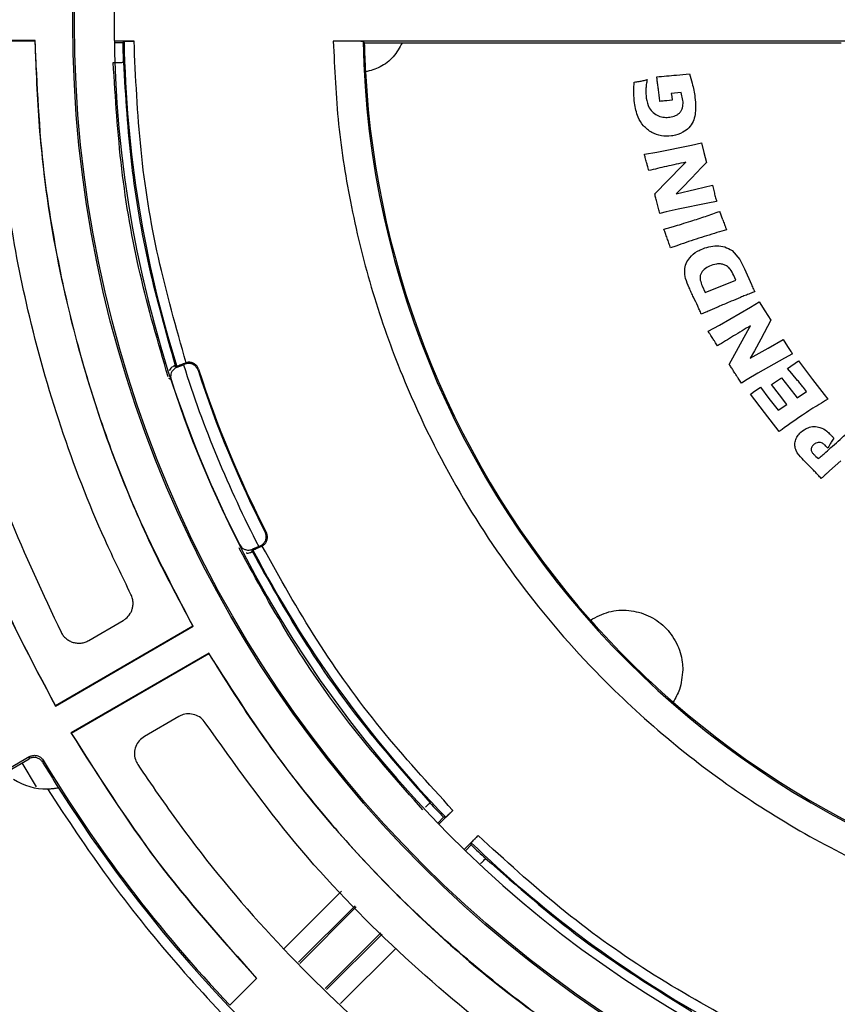
# Model space of a CAD drawing. Units: millimetres. Extents: x 193 to 876, y 75 to 790.
# Drawn here: x 249 to 290, y 622 to 672 of the extents above; entities that cross this region are included whole.
import ezdxf

# ---------------------------------------------------------------- set-up
doc = ezdxf.new("R2010")
doc.units = ezdxf.units.MM

msp = doc.modelspace()

# ---------------------------------------------------------------- linework, layer by layer
at = {"color": 7, "linetype": 'Continuous', "lineweight": 25}
for p, q in [((249.728, 670.68), (241.71, 670.672)), ((241.719, 670.655), (249.72, 670.663)), ((249.72, 670.663), (249.728, 670.68)), ((254.712, 670.647), (253.72, 670.647)), ((253.722, 670.567), (254.141, 670.567)), ((254.141, 670.567), (254.212, 670.639)), ((294.211, 670.647), (264.748, 670.647)), ((266.249, 670.622), (266.31, 670.561)), ((266.31, 670.561), (268.22, 670.561)), ((268.22, 670.561), (290.324, 670.551)), ((282.266, 668.05), (281.772, 668.001)), ((281.772, 668.001), (281.791, 667.857)), ((281.791, 667.857), (281.82, 667.658)), ((282.36, 667.653), (282.266, 668.05)), ((281.82, 667.658), (281.55, 667.637)), ((281.049, 665.046), (282.789, 665.394)), ((282.789, 665.394), (283.287, 665.51)), ((283.287, 665.51), (283.407, 665.03)), ((280.419, 664.938), (281.049, 665.046)), ((283.407, 665.03), (283.546, 664.518)), ((282.303, 664.338), (282.506, 664.534)), ((283.546, 664.518), (283.294, 664.269)), ((280.938, 662.944), (282.303, 664.338)), ((283.294, 664.269), (282.797, 663.739)), ((282.797, 663.739), (282.326, 663.252)), ((283.006, 663.175), (283.842, 663.38)), ((283.842, 663.38), (283.94, 662.987)), ((282.326, 663.252), (282.011, 662.944)), ((282.011, 662.944), (283.006, 663.175)), ((283.611, 662.482), (282.119, 662.167)), ((284.056, 662.56), (283.611, 662.482)), ((281.521, 662.031), (281.198, 661.947)), ((282.119, 662.167), (281.521, 662.031)), ((284.366, 661.639), (284.219, 662.062)), ((281.999, 660.316), (281.737, 660.22)), ((284.83, 660.086), (285.216, 659.636)), ((285.216, 659.636), (285.456, 659.167)), ((285.456, 659.167), (285.805, 658.373)), ((283.48, 657.975), (285.02, 658.601)), ((285.02, 658.601), (284.92, 658.824)), ((283.33, 658.308), (283.48, 657.975)), ((285.758, 657.227), (286.202, 657.497)), ((286.202, 657.497), (286.484, 657.048)), ((283.513, 656.98), (283.284, 656.877)), ((284.195, 656.332), (285.758, 657.227)), ((286.484, 657.048), (286.793, 656.573)), ((286.793, 656.573), (286.618, 656.267)), ((283.625, 656.022), (284.195, 656.332)), ((284.694, 654.35), (285.623, 656.053)), ((285.623, 656.053), (285.764, 656.296)), ((286.618, 656.267), (286.284, 655.63)), ((286.284, 655.63), (285.964, 655.041)), ((286.653, 655.168), (287.406, 655.613)), ((287.406, 655.613), (287.628, 655.257)), ((285.744, 654.661), (286.653, 655.168)), ((285.964, 655.041), (285.744, 654.661)), ((287.47, 654.664), (286.124, 653.9)), ((287.877, 654.875), (287.47, 654.664)), ((287.619, 654.15), (288.178, 654.523)), ((288.178, 654.523), (288.882, 653.594)), ((256.737, 654.27), (256.877, 654.206)), ((256.789, 654.288), (256.868, 654.251)), ((256.877, 654.206), (257.202, 654.333)), ((257.268, 654.36), (257.202, 654.333)), ((257.334, 654.433), (257.295, 654.419)), ((257.935, 654.053), (257.962, 654.111)), ((287.846, 653.896), (287.619, 654.15)), ((256.447, 653.657), (256.58, 653.595)), ((285.586, 653.583), (285.301, 653.4)), ((286.124, 653.9), (285.586, 653.583)), ((286.812, 653.338), (287.329, 653.68)), ((287.329, 653.68), (287.684, 653.209)), ((288.135, 653.544), (287.846, 653.896)), ((288.882, 653.594), (289.465, 652.835)), ((285.811, 652.892), (285.962, 652.993)), ((285.962, 652.993), (286.15, 653.121)), ((286.15, 653.121), (286.271, 653.208)), ((286.271, 653.208), (286.683, 652.639)), ((287.22, 652.815), (286.812, 653.338)), ((287.684, 653.209), (288.104, 652.666)), ((288.104, 652.666), (288.579, 652.979)), ((288.579, 652.979), (288.425, 653.18)), ((285.754, 652.854), (285.811, 652.892)), ((286.464, 651.931), (285.754, 652.854)), ((286.683, 652.639), (287.154, 652.041)), ((287.586, 652.326), (287.22, 652.815)), ((289.465, 652.835), (289.655, 652.591)), ((287.154, 652.041), (287.586, 652.326)), ((287.201, 650.961), (286.464, 651.931)), ((287.35, 651.077), (287.201, 650.961)), ((289.05, 649.717), (289.18, 649.6)), ((290.312, 649.491), (289.733, 648.979)), ((261.376, 645.869), (261.316, 645.891)), ((259.983, 645.116), (260.024, 645.049)), ((260.676, 645.034), (260.622, 644.888)), ((260.995, 645.175), (260.676, 645.034)), ((260.995, 645.175), (261.062, 645.202)), ((261.16, 645.197), (261.122, 645.18)), ((260.701, 644.996), (260.67, 644.912)), ((257.672, 641.164), (250.751, 637.151)), ((250.752, 637.131), (257.688, 641.153)), ((252.431, 640.437), (254.165, 641.442)), ((258.471, 639.802), (251.532, 635.786)), ((251.548, 635.775), (258.472, 639.783)), ((258.472, 639.783), (258.471, 639.802)), ((250.751, 637.151), (250.752, 637.131)), ((256.967, 636.605), (255.231, 635.601)), ((249.455, 634.584), (226.139, 621.089)), ((248.219, 633.776), (249.427, 634.476)), ((249.427, 634.476), (249.455, 634.584)), ((250.133, 634.409), (250.106, 634.302)), ((250.897, 633.023), (250.897, 633.023)), ((270.07, 631.176), (270.771, 631.877)), ((270.3, 631.531), (270.009, 631.239)), ((270.411, 631.53), (270.3, 631.531)), ((272.044, 630.605), (271.343, 629.904)), ((271.697, 630.133), (271.696, 630.245)), ((271.406, 629.842), (271.697, 630.133)), ((262.28, 624.92), (265.156, 627.798)), ((265.845, 627.073), (262.995, 624.221)), ((263.055, 624.162), (265.904, 627.011)), ((267.146, 625.707), (264.342, 622.903)), ((264.403, 622.843), (267.205, 625.644)), ((267.895, 624.92), (265.117, 622.144)), ((260.886, 623.404), (259.538, 622.053))]:
    msp.add_line(p, q, dxfattribs=at)
at = {"color": 8, "linetype": 'Continuous', "lineweight": 25}
msp.add_line((249.062, 634.265), (249.779, 633.061), dxfattribs=at)
at = {"color": 7, "linetype": 'Continuous', "lineweight": 25, "flags": 128}
for points in [[(257.295, 654.419), (257.28, 654.386), (257.268, 654.36)], [(261.062, 645.202), (261.096, 645.19), (261.122, 645.18)], [(257.672, 641.164), (257.68, 641.158), (257.688, 641.153)], [(251.532, 635.786), (251.54, 635.781), (251.548, 635.775)]]:
    msp.add_lwpolyline(points, dxfattribs=at)
at = {"color": 7, "linetype": 'Continuous', "lineweight": 25}
for centre, radius in [((311.687, 671.547), 60.061), ((311.713, 671.547), 60)]:
    msp.add_circle(centre, radius, dxfattribs=at)
for centre, radius, start, end in [((311.713, 671.547), 58, 162.40216, 242.59784), ((311.739, 671.547), 57.606, 180.97532, 181.97029), ((311.713, 671.547), 57.509, 180.90525, 197.50363), ((311.713, 671.547), 45.474, 181.1665, 268.8335), ((311.694, 671.547), 45.394, 181.2444, 183.1072), ((311.694, 671.547), 45.394, 183.1072, 221.5038), ((311.713, 671.547), 57.165, 197.526, 207.474), ((311.713, 671.547), 56.552, 198.02, 206.98), ((311.713, 671.547), 56.509, 197.9725, 207.0275), ((311.713, 671.547), 57.982, 198.03612, 206.96388), ((311.713, 671.547), 57.509, 207.49637, 224.09475), ((311.694, 671.547), 45.394, 221.5038, 228.9211), ((311.694, 671.547), 45.394, 228.9211, 266.8981), ((311.713, 671.547), 71.991, 211.1552, 212.35248), ((311.745, 671.547), 71.939, 211.08085, 223.47236), ((250.277, 635.958), 3, 236.9646, 271.3187), ((311.713, 671.547), 71.991, 212.35244, 237.82329), ((311.739, 671.547), 57.606, 223.00516, 223.99998), ((311.713, 671.547), 57.509, 225.90525, 240.2458), ((311.739, 671.547), 57.606, 225.96526, 226.96007)]:
    msp.add_arc(centre, radius, start, end, dxfattribs=at)
for points, knots in [([(402.108, 748.642), (400.003, 751), (395.795, 755.716), (388.789, 762.115), (381.342, 767.966), (373.447, 773.199), (365.169, 777.791), (356.547, 781.71), (347.636, 784.921), (338.496, 787.414), (329.176, 789.176), (319.757, 790.192), (310.297, 790.453), (300.852, 789.953), (291.46, 788.701), (282.182, 786.705), (273.104, 783.981), (264.288, 780.549), (255.777, 776.418), (247.605, 771.616), (239.837, 766.178), (232.538, 760.153), (225.747, 753.569), (219.497, 746.45), (213.825, 738.847), (208.779, 730.827), (204.388, 722.441), (200.679, 713.727), (197.678, 704.731), (195.402, 695.529), (193.862, 686.185), (193.066, 676.745), (193.029, 667.266), (193.753, 657.815), (195.222, 648.459), (197.428, 639.24), (200.358, 630.223), (204.002, 621.476), (208.327, 613.055), (213.318, 605.009), (218.9, 597.332), (223.118, 592.618), (225.227, 590.26)], [0, 0, 0, 0, 0.025035, 0.050058, 0.075068, 0.100024, 0.125031, 0.150016, 0.174999, 0.200017, 0.225021, 0.250096, 0.275019, 0.299946, 0.324976, 0.350032, 0.375087, 0.400004, 0.42493, 0.449982, 0.475041, 0.499996, 0.524905, 0.549918, 0.57498, 0.599994, 0.624912, 0.649912, 0.674952, 0.699972, 0.724937, 0.74991, 0.774952, 0.799952, 0.824933, 0.849915, 0.874979, 0.899973, 0.924914, 0.949901, 0.974943, 1, 1, 1, 1]), ([(413.061, 671.694), (413.045, 672.98), (413.014, 675.55), (412.78, 679.399), (412.402, 683.321), (411.845, 687.394), (411.089, 691.606), (410.134, 695.863), (408.877, 700.519), (407.249, 705.542), (405.172, 710.893), (402.727, 716.27), (399.861, 721.697), (396.515, 727.175), (393.026, 732.141), (389.51, 736.574), (386.023, 740.535), (382.278, 744.365), (378.216, 748.095), (373.898, 751.646), (369.272, 755.035), (364.403, 758.193), (358.666, 761.458), (352.029, 764.654), (344.421, 767.594), (336.5, 769.94), (328.331, 771.647), (319.984, 772.681), (311.56, 773.019), (303.136, 772.656), (294.793, 771.598), (287.3, 770.01), (280.657, 768.095), (274.873, 766.038), (269.266, 763.655), (263.905, 760.988), (258.759, 758.04), (253.9, 754.867), (249.283, 751.465), (244.976, 747.902), (240.925, 744.16), (237.19, 740.319), (233.715, 736.349), (230.406, 732.151), (227.252, 727.678), (224.322, 722.993), (221.73, 718.305), (219.481, 713.687), (217.521, 709.098), (215.811, 704.487), (214.207, 699.419), (212.781, 693.886), (211.637, 688.003), (210.876, 682.3), (210.427, 676.798), (210.377, 673.2), (210.352, 671.4)], [0, 0, 0, 0, 0.0121126, 0.0242124, 0.0363168, 0.0492342, 0.0629298, 0.0766197, 0.0903295, 0.1083532, 0.1263491, 0.144375, 0.1639831, 0.1841343, 0.2048184, 0.2211272, 0.2374378, 0.2545117, 0.2715874, 0.2893767, 0.3071679, 0.3256008, 0.3440355, 0.3693394, 0.3949436, 0.4208274, 0.4471099, 0.4735072, 0.4999962, 0.5264837, 0.5528809, 0.579165, 0.5985815, 0.6179994, 0.636982, 0.6559659, 0.674399, 0.6928335, 0.710623, 0.7284139, 0.7454881, 0.7625636, 0.7788726, 0.795183, 0.8129124, 0.830416, 0.8472218, 0.8633612, 0.8787961, 0.8942224, 0.9096765, 0.9288599, 0.9480269, 0.9661066, 0.983047, 1, 1, 1, 1]), ([(211.814, 671.402), (211.851, 673.56), (211.926, 677.885), (212.573, 684.36), (213.615, 690.809), (215.092, 697.203), (216.992, 703.514), (219.091, 709.111), (221.257, 714.023), (223.388, 718.293), (225.748, 722.503), (228.338, 726.639), (231.16, 730.686), (234.211, 734.632), (237.492, 738.46), (241.364, 742.54), (245.949, 746.831), (251.38, 751.255), (256.077, 754.551), (259.794, 756.887), (262.356, 758.393), (264.998, 759.841), (267.719, 761.228), (270.52, 762.547), (273.297, 763.751), (276.063, 764.854), (278.837, 765.866), (281.743, 766.829), (284.781, 767.732), (287.952, 768.564), (290.938, 769.242), (294.028, 769.847), (297.394, 770.402), (301.536, 770.918), (306.333, 771.315), (309.752, 771.372), (311.568, 771.402)], [0, 0, 0, 0, 0.041247, 0.082677, 0.124289, 0.166084, 0.208061, 0.25022, 0.28028, 0.310685, 0.341433, 0.372526, 0.403963, 0.435744, 0.467869, 0.500338, 0.543243, 0.587863, 0.634198, 0.652873, 0.671813, 0.691018, 0.710488, 0.730222, 0.750221, 0.768355, 0.787178, 0.806691, 0.826894, 0.847786, 0.869367, 0.885453, 0.907996, 0.934601, 0.965269, 1, 1, 1, 1]), ([(311.858, 571.692), (310.677, 571.702), (308.402, 571.721), (305.121, 571.892), (302.104, 572.137), (299.353, 572.443), (296.867, 572.786), (294.644, 573.147), (292.324, 573.574), (289.751, 574.112), (286.88, 574.803), (284.016, 575.583), (281.264, 576.42), (278.622, 577.306), (276.092, 578.233), (272.567, 579.631), (268.124, 581.62), (262.875, 584.36), (257.931, 587.321), (253.294, 590.47), (248.963, 593.774), (244.937, 597.204), (240.449, 601.451), (235.64, 606.646), (230.707, 612.921), (226.362, 619.452), (222.605, 626.181), (219.359, 633.207), (216.645, 640.527), (214.489, 648.133), (212.96, 655.845), (212.001, 663.613), (211.876, 668.811), (211.814, 671.402)], [0, 0, 0, 0, 0.022586, 0.043525, 0.062819, 0.080466, 0.096466, 0.110821, 0.123528, 0.141593, 0.16109, 0.180009, 0.198348, 0.216108, 0.233289, 0.249891, 0.288619, 0.326343, 0.363062, 0.398777, 0.433487, 0.467193, 0.499893, 0.551598, 0.602425, 0.652374, 0.701446, 0.74964, 0.800237, 0.850572, 0.900644, 0.950454, 1, 1, 1, 1]), ([(249.72, 670.663), (249.77, 669.219), (249.871, 666.33), (250.409, 661.995), (251.233, 657.678), (252.57, 652.692), (254.571, 647.097), (256.634, 643.149), (257.672, 641.164)], [0, 0, 0, 0, 0.140427, 0.280856, 0.424115, 0.567375, 0.782415, 1, 1, 1, 1]), ([(257.688, 641.153), (257.004, 642.426), (255.637, 644.972), (253.92, 648.989), (252.464, 653.137), (251.117, 658.126), (250.035, 663.978), (249.831, 668.438), (249.728, 670.68)], [0, 0, 0, 0, 0.140291, 0.280579, 0.423732, 0.566888, 0.782187, 1, 1, 1, 1]), ([(254.212, 670.639), (254.218, 670.64), (254.231, 670.642), (254.32, 670.644), (254.449, 670.646), (254.588, 670.647), (254.678, 670.647), (254.712, 670.647)], [0, 0, 0, 0, 0.217084, 0.434169, 0.651221, 0.868254, 1, 1, 1, 1]), ([(257.334, 654.433), (256.835, 656.195), (255.837, 659.719), (254.957, 665.158), (254.794, 668.818), (254.712, 670.647)], [0, 0, 0, 0, 0.333261, 0.666724, 1, 1, 1, 1]), ([(266.249, 670.622), (266.229, 670.624), (266.19, 670.63), (265.923, 670.638), (265.536, 670.644), (265.12, 670.647), (264.85, 670.647), (264.748, 670.647)], [0, 0, 0, 0, 0.217127, 0.434253, 0.651424, 0.868618, 1, 1, 1, 1]), ([(264.748, 670.647), (264.811, 669.246), (264.937, 666.442), (265.616, 662.202), (266.672, 657.959), (268.352, 653.224), (270.815, 648.164), (274.262, 642.962), (278.054, 638.627), (281.944, 635.107), (285.723, 632.326), (289.731, 629.947), (293.873, 628.015), (298.125, 626.506), (302.367, 625.45), (306.608, 624.771), (309.412, 624.645), (310.813, 624.582)], [0, 0, 0, 0, 0.058458, 0.116919, 0.17871, 0.240507, 0.326095, 0.412642, 0.499958, 0.565486, 0.63102, 0.695253, 0.759493, 0.821283, 0.883081, 0.941539, 1, 1, 1, 1]), ([(268.22, 670.561), (268.084, 670.314), (267.811, 669.821), (267.139, 669.302), (266.617, 669.157), (266.366, 669.087)], [0, 0, 0, 0, 0.341687, 0.683372, 1, 1, 1, 1]), ([(253.663, 669.567), (253.719, 669.567), (253.832, 669.567), (253.984, 669.569), (254.1, 669.571), (254.164, 669.573), (254.172, 669.575), (254.175, 669.576)], [0, 0, 0, 0, 0.213741, 0.427488, 0.641119, 0.854629, 1, 1, 1, 1]), ([(256.429, 653.728), (255.927, 655.449), (254.922, 658.89), (253.995, 664.2), (253.774, 667.778), (253.663, 669.567)], [0, 0, 0, 0, 0.333285, 0.666737, 1, 1, 1, 1]), ([(254.175, 669.576), (254.28, 667.859), (254.491, 664.417), (255.364, 659.293), (256.313, 655.959), (256.789, 654.288)], [0, 0, 0, 0, 0.331621, 0.664953, 1, 1, 1, 1]), ([(281.036, 668.846), (281.202, 668.859), (281.535, 668.883), (282.084, 668.934), (282.466, 668.974), (282.683, 668.997)], [0, 0, 0, 0, 0.302325, 0.604627, 1, 1, 1, 1]), ([(281.132, 668.15), (281.121, 668.233), (281.101, 668.39), (281.069, 668.622), (281.047, 668.772), (281.036, 668.846)], [0, 0, 0, 0, 0.355593, 0.677796, 1, 1, 1, 1]), ([(282.683, 668.997), (282.733, 668.838), (282.82, 668.564), (282.907, 668.164), (282.945, 667.926), (282.964, 667.806)], [0, 0, 0, 0, 0.408229, 0.703698, 1, 1, 1, 1]), ([(279.918, 667.524), (279.903, 667.69), (279.88, 667.948), (279.886, 668.298), (279.899, 668.481), (279.905, 668.572)], [0, 0, 0, 0, 0.476757, 0.73807, 1, 1, 1, 1]), ([(279.905, 668.572), (279.988, 668.585), (280.138, 668.607), (280.355, 668.652), (280.489, 668.684), (280.556, 668.7)], [0, 0, 0, 0, 0.37711, 0.688418, 1, 1, 1, 1]), ([(280.556, 668.7), (280.54, 668.618), (280.51, 668.454), (280.485, 668.142), (280.501, 667.913), (280.511, 667.768)], [0, 0, 0, 0, 0.2669343, 0.5343139, 1, 1, 1, 1]), ([(281.2, 667.601), (281.189, 667.693), (281.174, 667.83), (281.15, 668.013), (281.138, 668.104), (281.132, 668.15)], [0, 0, 0, 0, 0.499976, 0.749985, 1, 1, 1, 1]), ([(243.829, 667.599), (243.9, 666.603), (244.116, 663.613), (244.865, 658.648), (246.297, 652.667), (248.286, 646.675), (250.118, 642.797), (251.038, 640.85)], [0, 0, 0, 0, 0.107419, 0.322413, 0.539084, 0.768499, 1, 1, 1, 1]), ([(254.556, 642.758), (254.113, 643.67), (252.781, 646.409), (250.945, 651.174), (249.352, 656.823), (248.285, 662.361), (247.982, 665.929), (247.83, 667.72)], [0, 0, 0, 0, 0.116956, 0.351072, 0.587362, 0.79296, 1, 1, 1, 1]), ([(281.778, 665.86), (281.609, 665.853), (281.27, 665.838), (280.771, 666.019), (280.362, 666.352), (280.037, 666.866), (279.962, 667.279), (279.918, 667.524)], [0, 0, 0, 0, 0.180288, 0.361134, 0.554345, 0.73606, 1, 1, 1, 1]), ([(280.511, 667.768), (280.548, 667.6), (280.607, 667.329), (280.848, 667.023), (281.118, 666.857), (281.414, 666.788), (281.607, 666.802), (281.698, 666.808)], [0, 0, 0, 0, 0.295198, 0.478866, 0.662882, 0.840433, 1, 1, 1, 1]), ([(281.55, 667.637), (281.509, 667.634), (281.429, 667.627), (281.313, 667.616), (281.238, 667.606), (281.2, 667.601)], [0, 0, 0, 0, 0.355095, 0.677458, 1, 1, 1, 1]), ([(281.698, 666.808), (281.799, 666.829), (281.95, 666.859), (282.127, 666.964), (282.236, 667.069), (282.311, 667.201), (282.372, 667.396), (282.365, 667.551), (282.36, 667.653)], [0, 0, 0, 0, 0.251555, 0.378419, 0.500048, 0.621327, 0.750365, 1, 1, 1, 1]), ([(282.964, 667.806), (282.979, 667.64), (283.016, 667.234), (282.95, 666.684), (282.674, 666.262), (282.32, 666.002), (282.002, 665.895), (281.8, 665.864), (281.778, 665.86)], [0, 0, 0, 0, 0.193265, 0.473359, 0.618991, 0.764052, 0.973707, 1, 1, 1, 1]), ([(280.529, 664.529), (280.518, 664.57), (280.497, 664.65), (280.459, 664.786), (280.434, 664.882), (280.419, 664.938)], [0, 0, 0, 0, 0.295522, 0.591067, 1, 1, 1, 1]), ([(280.633, 664.117), (280.623, 664.157), (280.603, 664.238), (280.568, 664.376), (280.543, 664.473), (280.529, 664.529)], [0, 0, 0, 0, 0.2940595, 0.5881184, 1, 1, 1, 1]), ([(282.506, 664.534), (282.342, 664.501), (282.016, 664.434), (281.391, 664.296), (280.931, 664.187), (280.633, 664.117)], [0, 0, 0, 0, 0.260475, 0.520938, 1, 1, 1, 1]), ([(281.063, 662.48), (281.052, 662.521), (281.031, 662.601), (280.989, 662.756), (280.958, 662.87), (280.938, 662.944)], [0, 0, 0, 0, 0.260434, 0.520869, 1, 1, 1, 1]), ([(283.94, 662.987), (283.95, 662.946), (283.972, 662.866), (284.01, 662.724), (284.038, 662.622), (284.056, 662.56)], [0, 0, 0, 0, 0.28294, 0.565883, 1, 1, 1, 1]), ([(281.198, 661.947), (281.176, 662.036), (281.143, 662.17), (281.097, 662.347), (281.074, 662.436), (281.063, 662.48)], [0, 0, 0, 0, 0.499994, 0.749996, 1, 1, 1, 1]), ([(282.287, 661.422), (282.446, 661.471), (282.85, 661.597), (283.495, 661.808), (283.978, 661.977), (284.219, 662.062)], [0, 0, 0, 0, 0.24559, 0.622746, 1, 1, 1, 1]), ([(281.4, 661.163), (281.48, 661.185), (281.64, 661.231), (281.936, 661.317), (282.152, 661.381), (282.287, 661.422)], [0, 0, 0, 0, 0.270289, 0.540575, 1, 1, 1, 1]), ([(284.366, 661.639), (284.381, 661.6), (284.409, 661.522), (284.452, 661.405), (284.499, 661.276), (284.532, 661.186), (284.551, 661.136)], [0, 0, 0, 0, 0.233022, 0.466036, 0.699048, 1, 1, 1, 1]), ([(281.565, 660.713), (281.551, 660.752), (281.522, 660.83), (281.467, 660.98), (281.426, 661.091), (281.4, 661.163)], [0, 0, 0, 0, 0.260769, 0.5215372, 1, 1, 1, 1]), ([(284.551, 661.136), (284.391, 661.087), (283.884, 660.933), (283.031, 660.669), (282.343, 660.433), (281.999, 660.316)], [0, 0, 0, 0, 0.186509, 0.593188, 1, 1, 1, 1]), ([(281.737, 660.22), (281.708, 660.302), (281.665, 660.425), (281.608, 660.589), (281.579, 660.671), (281.565, 660.713)], [0, 0, 0, 0, 0.499998, 0.749996, 1, 1, 1, 1]), ([(282.671, 658.209), (282.605, 658.363), (282.483, 658.645), (282.424, 659.071), (282.502, 659.441), (282.72, 659.781), (282.996, 660.01), (283.207, 660.114), (283.27, 660.145)], [0, 0, 0, 0, 0.215838, 0.396412, 0.54586, 0.695498, 0.910323, 1, 1, 1, 1]), ([(283.27, 660.145), (283.397, 660.194), (283.652, 660.293), (284.06, 660.34), (284.475, 660.295), (284.712, 660.155), (284.83, 660.086)], [0, 0, 0, 0, 0.250334, 0.500552, 0.750367, 1, 1, 1, 1]), ([(284.92, 658.824), (284.865, 658.939), (284.782, 659.111), (284.604, 659.296), (284.436, 659.383), (284.248, 659.421), (283.993, 659.41), (283.81, 659.344), (283.691, 659.3)], [0, 0, 0, 0, 0.250216, 0.37514, 0.500033, 0.619433, 0.750141, 1, 1, 1, 1]), ([(283.691, 659.3), (283.6, 659.253), (283.463, 659.181), (283.324, 659.031), (283.249, 658.899), (283.215, 658.75), (283.233, 658.545), (283.292, 658.402), (283.33, 658.308)], [0, 0, 0, 0, 0.24978, 0.378321, 0.500078, 0.620327, 0.74986, 1, 1, 1, 1]), ([(283.108, 657.285), (283.037, 657.436), (282.928, 657.665), (282.779, 657.972), (282.707, 658.13), (282.671, 658.209)], [0, 0, 0, 0, 0.489073, 0.744501, 1, 1, 1, 1]), ([(285.974, 658.012), (285.935, 657.997), (285.858, 657.967), (285.698, 657.903), (285.495, 657.823), (285.331, 657.755), (285.25, 657.722)], [0, 0, 0, 0, 0.160105, 0.32021, 0.660092, 1, 1, 1, 1]), ([(285.805, 658.373), (285.822, 658.335), (285.859, 658.256), (285.915, 658.136), (285.954, 658.053), (285.974, 658.012)], [0, 0, 0, 0, 0.314067, 0.65704, 1, 1, 1, 1]), ([(285.25, 657.722), (285.096, 657.658), (284.845, 657.553), (284.498, 657.406), (284.305, 657.323), (284.208, 657.282)], [0, 0, 0, 0, 0.442271, 0.721137, 1, 1, 1, 1]), ([(283.284, 656.877), (283.268, 656.916), (283.236, 656.992), (283.178, 657.129), (283.135, 657.226), (283.108, 657.285)], [0, 0, 0, 0, 0.28144, 0.562886, 1, 1, 1, 1]), ([(284.208, 657.282), (284.132, 657.249), (283.978, 657.182), (283.745, 657.083), (283.59, 657.014), (283.513, 656.98)], [0, 0, 0, 0, 0.329561, 0.664769, 1, 1, 1, 1]), ([(283.864, 655.657), (283.842, 655.692), (283.796, 655.762), (283.717, 655.883), (283.659, 655.97), (283.625, 656.022)], [0, 0, 0, 0, 0.286081, 0.572205, 1, 1, 1, 1]), ([(285.764, 656.296), (285.621, 656.211), (285.334, 656.041), (284.777, 655.705), (284.366, 655.451), (284.097, 655.284)], [0, 0, 0, 0, 0.2563122, 0.5126111, 1, 1, 1, 1]), ([(284.097, 655.284), (284.075, 655.32), (284.031, 655.39), (283.954, 655.515), (283.898, 655.603), (283.864, 655.657)], [0, 0, 0, 0, 0.284686, 0.569374, 1, 1, 1, 1]), ([(287.628, 655.257), (287.65, 655.222), (287.696, 655.152), (287.76, 655.054), (287.821, 654.961), (287.858, 654.904), (287.877, 654.875)], [0, 0, 0, 0, 0.273862, 0.547701, 0.773849, 1, 1, 1, 1]), ([(257.962, 654.111), (257.94, 654.163), (257.906, 654.24), (257.83, 654.323), (257.743, 654.392), (257.639, 654.439), (257.529, 654.457), (257.435, 654.458), (257.371, 654.442), (257.334, 654.433)], [0, 0, 0, 0, 0.214948, 0.321261, 0.427551, 0.642439, 0.748722, 0.855006, 1, 1, 1, 1]), ([(256.737, 654.27), (256.713, 654.26), (256.665, 654.241), (256.57, 654.169), (256.503, 654.095), (256.483, 654.045), (256.479, 654.036)], [0, 0, 0, 0, 0.3204277, 0.642215, 0.9360713, 1, 1, 1, 1]), ([(256.877, 654.206), (256.799, 654.163), (256.684, 654.1), (256.587, 653.934), (256.554, 653.802), (256.555, 653.686), (256.573, 653.622), (256.58, 653.595)], [0, 0, 0, 0, 0.4221597, 0.6277805, 0.7931572, 0.914917, 1, 1, 1, 1]), ([(256.789, 654.288), (256.783, 654.286), (256.775, 654.284), (256.745, 654.273), (256.737, 654.27)], [0, 0, 0, 0, 0.740429, 1, 1, 1, 1]), ([(257.295, 654.419), (257.244, 654.397), (257.14, 654.355), (257.008, 654.302), (256.912, 654.265), (256.873, 654.251), (256.869, 654.251), (256.868, 654.251)], [0, 0, 0, 0, 0.230132, 0.460296, 0.689828, 0.918515, 1, 1, 1, 1]), ([(257.935, 654.053), (257.913, 654.105), (257.879, 654.182), (257.803, 654.265), (257.716, 654.334), (257.611, 654.381), (257.501, 654.399), (257.394, 654.4), (257.318, 654.376), (257.268, 654.36)], [0, 0, 0, 0, 0.204286, 0.305328, 0.406344, 0.610574, 0.711586, 0.812598, 1, 1, 1, 1]), ([(284.98, 653.91), (284.958, 653.945), (284.899, 654.037), (284.804, 654.183), (284.73, 654.295), (284.694, 654.35)], [0, 0, 0, 0, 0.238093, 0.619041, 1, 1, 1, 1]), ([(285.301, 653.4), (285.257, 653.471), (285.181, 653.591), (285.075, 653.762), (285.012, 653.861), (284.98, 653.91)], [0, 0, 0, 0, 0.414865, 0.70743, 1, 1, 1, 1]), ([(288.425, 653.18), (288.42, 653.187), (288.373, 653.249), (288.276, 653.37), (288.184, 653.484), (288.135, 653.544)], [0, 0, 0, 0, 0.055539, 0.499992, 1, 1, 1, 1]), ([(289.655, 652.591), (289.511, 652.506), (289.08, 652.253), (288.306, 651.755), (287.692, 651.32), (287.35, 651.077)], [0, 0, 0, 0, 0.181266, 0.543909, 1, 1, 1, 1]), ([(244.667, 651.407), (245.476, 648.958), (247.104, 644.029), (249.531, 639.44), (250.752, 637.131)], [0, 0, 0, 0, 0.496875, 1, 1, 1, 1]), ([(244.675, 651.409), (245.483, 648.963), (247.109, 644.04), (249.532, 639.457), (250.751, 637.151)], [0, 0, 0, 0, 0.496882, 1, 1, 1, 1]), ([(288.291, 650.928), (288.408, 651.017), (288.607, 651.168), (288.959, 651.236), (289.293, 651.184), (289.57, 651.03), (289.718, 650.886), (289.773, 650.832)], [0, 0, 0, 0, 0.2608304, 0.4440992, 0.6279828, 0.8608931, 1, 1, 1, 1]), ([(289.9, 650.233), (290.024, 650.344), (290.229, 650.529), (290.514, 650.787), (290.674, 650.935), (290.755, 651.008)], [0, 0, 0, 0, 0.433195, 0.716589, 1, 1, 1, 1]), ([(288.359, 649.605), (288.242, 649.73), (288.068, 649.919), (287.985, 650.253), (288.008, 650.506), (288.117, 650.74), (288.233, 650.864), (288.291, 650.928)], [0, 0, 0, 0, 0.332647, 0.498903, 0.665399, 0.828794, 1, 1, 1, 1]), ([(289.955, 650.639), (289.91, 650.569), (289.835, 650.451), (289.737, 650.281), (289.686, 650.18), (289.661, 650.13)], [0, 0, 0, 0, 0.425583, 0.712595, 1, 1, 1, 1]), ([(289.773, 650.832), (289.803, 650.8), (289.849, 650.751), (289.909, 650.687), (289.939, 650.655), (289.955, 650.639)], [0, 0, 0, 0, 0.500002, 0.749999, 1, 1, 1, 1]), ([(288.938, 650.3), (288.905, 650.265), (288.851, 650.209), (288.815, 650.107), (288.816, 650.018), (288.856, 649.92), (288.908, 649.864), (288.94, 649.829)], [0, 0, 0, 0, 0.263337, 0.423436, 0.58411, 0.739849, 1, 1, 1, 1]), ([(289.527, 650.272), (289.485, 650.311), (289.415, 650.377), (289.286, 650.425), (289.168, 650.423), (289.044, 650.386), (288.976, 650.331), (288.938, 650.3)], [0, 0, 0, 0, 0.255038, 0.429908, 0.605722, 0.780623, 1, 1, 1, 1]), ([(289.18, 649.6), (289.243, 649.654), (289.37, 649.762), (289.611, 649.972), (289.786, 650.13), (289.9, 650.233)], [0, 0, 0, 0, 0.260588, 0.52118, 1, 1, 1, 1]), ([(289.661, 650.13), (289.65, 650.142), (289.628, 650.166), (289.583, 650.214), (289.549, 650.249), (289.527, 650.272)], [0, 0, 0, 0, 0.2500044, 0.5000094, 1, 1, 1, 1]), ([(289.019, 648.933), (288.961, 648.993), (288.846, 649.113), (288.621, 649.333), (288.461, 649.499), (288.359, 649.605)], [0, 0, 0, 0, 0.2652756, 0.5305484, 1, 1, 1, 1]), ([(288.94, 649.829), (288.949, 649.819), (288.967, 649.8), (289.003, 649.763), (289.031, 649.736), (289.05, 649.717)], [0, 0, 0, 0, 0.25002, 0.500044, 1, 1, 1, 1]), ([(289.328, 648.596), (289.3, 648.627), (289.244, 648.689), (289.142, 648.802), (289.066, 648.882), (289.019, 648.933)], [0, 0, 0, 0, 0.273704, 0.547407, 1, 1, 1, 1]), ([(289.55, 648.809), (289.519, 648.78), (289.467, 648.731), (289.393, 648.659), (289.349, 648.617), (289.328, 648.596)], [0, 0, 0, 0, 0.406033, 0.703016, 1, 1, 1, 1]), ([(289.733, 648.979), (289.702, 648.951), (289.656, 648.908), (289.595, 648.852), (289.565, 648.823), (289.55, 648.809)], [0, 0, 0, 0, 0.499988, 0.749996, 1, 1, 1, 1]), ([(261.062, 645.202), (261.112, 645.228), (261.187, 645.268), (261.263, 645.35), (261.325, 645.443), (261.363, 645.55), (261.373, 645.661), (261.365, 645.769), (261.335, 645.843), (261.316, 645.891)], [0, 0, 0, 0, 0.204282, 0.305328, 0.406344, 0.610574, 0.711587, 0.8126, 1, 1, 1, 1]), ([(261.16, 645.197), (261.184, 645.211), (261.256, 645.253), (261.334, 645.337), (261.388, 645.434), (261.416, 645.513), (261.436, 645.623), (261.428, 645.748), (261.391, 645.834), (261.376, 645.869)], [0, 0, 0, 0, 0.1063094, 0.3212409, 0.4275421, 0.5338261, 0.64011, 0.8549921, 1, 1, 1, 1]), ([(269.258, 631.902), (268.073, 633.245), (265.702, 635.93), (262.606, 640.337), (260.885, 643.479), (260.024, 645.049)], [0, 0, 0, 0, 0.33329, 0.666743, 1, 1, 1, 1]), ([(260.034, 645.256), (260.056, 645.221), (260.098, 645.151), (260.199, 645.064), (260.343, 644.996), (260.515, 644.98), (260.624, 645.017), (260.676, 645.034)], [0, 0, 0, 0, 0.126698, 0.252616, 0.441516, 0.735271, 1, 1, 1, 1]), ([(260.701, 644.996), (260.707, 644.999), (260.718, 645.006), (260.798, 645.042), (260.916, 645.093), (261.032, 645.142), (261.103, 645.172), (261.122, 645.18)], [0, 0, 0, 0, 0.2282173, 0.4564278, 0.684844, 0.9139834, 1, 1, 1, 1]), ([(270.771, 631.877), (269.535, 633.229), (267.063, 635.932), (263.839, 640.4), (262.053, 643.598), (261.16, 645.197)], [0, 0, 0, 0, 0.333261, 0.666724, 1, 1, 1, 1]), ([(260.353, 644.851), (260.37, 644.849), (260.426, 644.841), (260.514, 644.851), (260.584, 644.871), (260.612, 644.883), (260.622, 644.888)], [0, 0, 0, 0, 0.143144, 0.484178, 0.830224, 1, 1, 1, 1]), ([(260.622, 644.888), (260.641, 644.897), (260.667, 644.909), (260.67, 644.911), (260.67, 644.912)], [0, 0, 0, 0, 0.7400126, 1, 1, 1, 1]), ([(260.67, 644.912), (261.492, 643.434), (263.153, 640.445), (266.145, 636.197), (268.456, 633.579), (269.624, 632.256)], [0, 0, 0, 0, 0.3262504, 0.659583, 1, 1, 1, 1]), ([(254.663, 642.309), (254.659, 642.387), (254.65, 642.543), (254.587, 642.686), (254.556, 642.758)], [0, 0, 0, 0, 0.499999, 1, 1, 1, 1]), ([(254.165, 641.442), (254.212, 641.473), (254.352, 641.564), (254.499, 641.739), (254.598, 641.939), (254.652, 642.113), (254.659, 642.239), (254.663, 642.309)], [0, 0, 0, 0, 0.159017, 0.480516, 0.639532, 0.798549, 1, 1, 1, 1]), ([(277.697, 641.466), (277.999, 641.625), (278.601, 641.942), (279.638, 642.003), (280.626, 641.741), (281.475, 641.16), (282.079, 640.334), (282.325, 639.553), (282.344, 639.09), (282.349, 638.962)], [0, 0, 0, 0, 0.157704, 0.3142741, 0.470844, 0.6274138, 0.7839838, 0.9405537, 1, 1, 1, 1]), ([(251.038, 640.85), (251.072, 640.792), (251.14, 640.674), (251.286, 640.53), (251.455, 640.414), (251.644, 640.337), (251.844, 640.298), (252.048, 640.303), (252.249, 640.345), (252.37, 640.406), (252.431, 640.437)], [0, 0, 0, 0, 0.124161, 0.249983, 0.375492, 0.499812, 0.624685, 0.749887, 0.874861, 1, 1, 1, 1]), ([(280.115, 618.218), (278.887, 618.979), (276.432, 620.503), (272.938, 623.122), (269.601, 625.982), (265.941, 629.625), (262.084, 634.154), (259.68, 637.912), (258.471, 639.802)], [0, 0, 0, 0, 0.140327, 0.280653, 0.423809, 0.566964, 0.782225, 1, 1, 1, 1]), ([(258.472, 639.783), (259.238, 638.557), (260.769, 636.106), (263.399, 632.62), (266.269, 629.292), (269.92, 625.646), (274.452, 621.809), (278.207, 619.42), (280.096, 618.219)], [0, 0, 0, 0, 0.140465, 0.280929, 0.424227, 0.567522, 0.782513, 1, 1, 1, 1]), ([(282.349, 638.962), (282.319, 638.62), (282.268, 638.04), (281.982, 637.536), (281.865, 637.329)], [0, 0, 0, 0, 0.589668, 1, 1, 1, 1]), ([(258.302, 636.291), (258.231, 636.379), (258.088, 636.554), (257.779, 636.709), (257.443, 636.758), (257.162, 636.706), (257.015, 636.63), (256.967, 636.605)], [0, 0, 0, 0, 0.223179, 0.446354, 0.669543, 0.892705, 1, 1, 1, 1]), ([(276.609, 618.036), (275.606, 618.718), (272.595, 620.765), (267.893, 624.734), (262.692, 630.116), (259.772, 634.223), (258.302, 636.291)], [0, 0, 0, 0, 0.139784, 0.419698, 0.707842, 1, 1, 1, 1]), ([(251.532, 635.786), (252.91, 633.606), (255.685, 629.219), (259.145, 625.351), (260.886, 623.404)], [0, 0, 0, 0, 0.496936, 1, 1, 1, 1]), ([(251.548, 635.775), (252.926, 633.598), (255.698, 629.218), (259.153, 625.354), (260.892, 623.411)], [0, 0, 0, 0, 0.496943, 1, 1, 1, 1]), ([(255.231, 635.601), (255.14, 635.535), (254.956, 635.403), (254.783, 635.104), (254.715, 634.772), (254.754, 634.448), (254.853, 634.268), (254.897, 634.186)], [0, 0, 0, 0, 0.2070725, 0.4141469, 0.6212061, 0.8282809, 1, 1, 1, 1]), ([(249.455, 634.584), (249.506, 634.607), (249.583, 634.643), (249.695, 634.653), (249.778, 634.648), (249.887, 634.623), (249.987, 634.57), (250.077, 634.491), (250.113, 634.438), (250.133, 634.409)], [0, 0, 0, 0, 0.216735, 0.323932, 0.431122, 0.538319, 0.755047, 0.862344, 1, 1, 1, 1]), ([(250.106, 634.302), (250.072, 634.347), (250.022, 634.415), (249.929, 634.478), (249.853, 634.514), (249.746, 634.544), (249.632, 634.546), (249.515, 634.52), (249.459, 634.492), (249.427, 634.476)], [0, 0, 0, 0, 0.2169576, 0.3242711, 0.4315629, 0.5388473, 0.7557573, 0.8630487, 1, 1, 1, 1]), ([(254.897, 634.186), (255.583, 633.18), (257.642, 630.161), (261.544, 625.464), (266.18, 620.928), (270.542, 617.337), (273.191, 615.529), (274.515, 614.625)], [0, 0, 0, 0, 0.1309104, 0.3930116, 0.6551136, 0.8275568, 1, 1, 1, 1]), ([(250.346, 632.959), (250.415, 632.962), (250.552, 632.968), (250.729, 632.991), (250.847, 633.012), (250.892, 633.022), (250.896, 633.023), (250.897, 633.023)], [0, 0, 0, 0, 0.2499023, 0.5008654, 0.7245791, 0.9278971, 1, 1, 1, 1]), ([(250.346, 632.959), (251.343, 631.447), (253.341, 628.417), (256.765, 624.167), (260.482, 620.159), (264.501, 616.454), (268.762, 613.043), (271.798, 611.055), (273.313, 610.062)], [0, 0, 0, 0, 0.166112, 0.332814, 0.5, 0.667171, 0.833881, 1, 1, 1, 1]), ([(269.395, 632.038), (269.425, 632.068), (269.492, 632.134), (269.569, 632.208), (269.615, 632.25), (269.621, 632.255), (269.624, 632.256)], [0, 0, 0, 0, 0.236361, 0.523722, 0.810924, 1, 1, 1, 1]), ([(270.771, 631.877), (270.731, 631.838), (270.651, 631.758), (270.544, 631.654), (270.463, 631.575), (270.42, 631.535), (270.414, 631.532), (270.411, 631.53)], [0, 0, 0, 0, 0.217071, 0.434146, 0.651187, 0.868224, 1, 1, 1, 1]), ([(271.696, 630.245), (271.7, 630.25), (271.708, 630.261), (271.769, 630.326), (271.859, 630.418), (271.956, 630.517), (272.02, 630.581), (272.044, 630.605)], [0, 0, 0, 0, 0.2170845, 0.434171, 0.6512229, 0.8682558, 1, 1, 1, 1]), ([(285.362, 620.995), (283.763, 621.887), (280.565, 623.674), (276.098, 626.897), (273.395, 629.369), (272.044, 630.605)], [0, 0, 0, 0, 0.333261, 0.666724, 1, 1, 1, 1]), ([(272.183, 629.206), (272.184, 629.207), (272.224, 629.247), (272.293, 629.318), (272.374, 629.402), (272.416, 629.447), (272.42, 629.454), (272.422, 629.457)], [0, 0, 0, 0, 0.006809, 0.278262, 0.549533, 0.820727, 1, 1, 1, 1]), ([(272.422, 629.457), (274.003, 628.059), (277.247, 625.193), (280.926, 622.911), (282.812, 621.741)], [0, 0, 0, 0, 0.48737, 1, 1, 1, 1])]:
    msp.add_open_spline(points, degree=3, knots=knots, dxfattribs=at)

doc.saveas('drawing.dxf')
